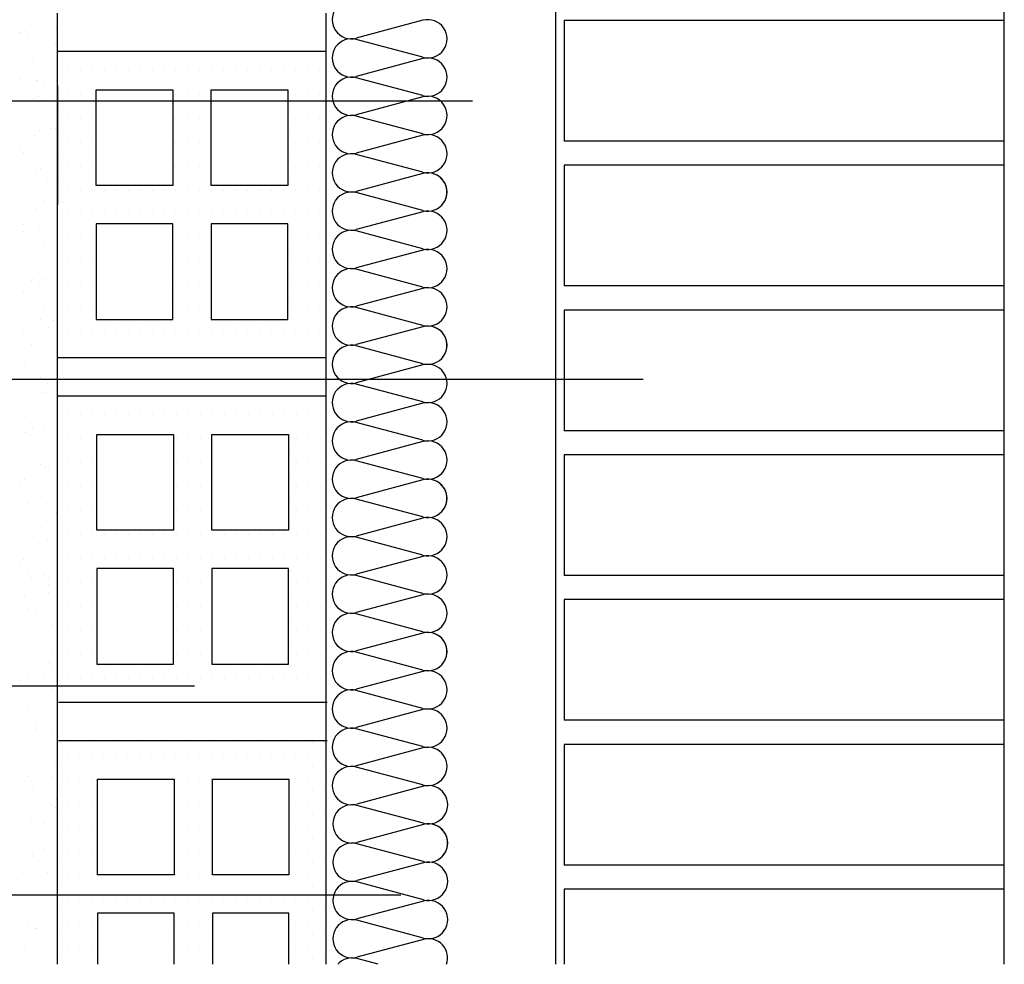
# Model space of a CAD drawing. Extents: x 466 to 688, y 79 to 236.
# Drawn here: x 547 to 573, y 141 to 165 of the extents above; entities that cross this region are included whole.
import ezdxf

# ---------------------------------------------------------------- set-up
doc = ezdxf.new("R2010")
doc.units = 0
doc.header["$LTSCALE"] = 10
doc.header["$MEASUREMENT"] = 0
doc.layers.get('0').update_dxf_attribs({"linetype": 'CONTINUOUS'})
for name, color, linetype in [('PALAU', 2, 'CONTINUOUS'), ('SOMBRA', 7, 'CONTINUOUS'), ('TEXT', 4, 'CONTINUOUS')]:
    doc.layers.add(name, color=color, linetype=linetype)

# ---------------------------------------------------------------- blocks, each defined once
blk = doc.blocks.new('*X6')
at = {"color": 0}
for p, q in [((547.03125, 146.5625), (547.03125, 146.5625)), ((547.34375, 146.5625), (547.34375, 146.5625)), ((547.65625, 146.5625), (547.65625, 146.5625)), ((547.96875, 146.5625), (547.96875, 146.5625)), ((548.28125, 146.5625), (548.28125, 146.5625)), ((548.59375, 146.5625), (548.59375, 146.5625)), ((548.90625, 146.5625), (548.90625, 146.5625)), ((549.21875, 146.5625), (549.21875, 146.5625)), ((549.53125, 146.5625), (549.53125, 146.5625)), ((549.84375, 146.5625), (549.84375, 146.5625)), ((550.15625, 146.5625), (550.15625, 146.5625)), ((550.46875, 146.5625), (550.46875, 146.5625)), ((550.78125, 146.5625), (550.78125, 146.5625)), ((551.09375, 146.5625), (551.09375, 146.5625)), ((551.40625, 146.5625), (551.40625, 146.5625)), ((551.71875, 146.5625), (551.71875, 146.5625)), ((552.03125, 146.5625), (552.03125, 146.5625)), ((552.34375, 146.5625), (552.34375, 146.5625)), ((552.65625, 146.5625), (552.65625, 146.5625)), ((552.96875, 146.5625), (552.96875, 146.5625)), ((553.28125, 146.5625), (553.28125, 146.5625)), ((553.59375, 146.5625), (553.59375, 146.5625)), ((553.90625, 146.5625), (553.90625, 146.5625)), ((547.1875, 146.25), (547.1875, 146.25)), ((547.5, 146.25), (547.5, 146.25)), ((547.8125, 146.25), (547.8125, 146.25)), ((548.125, 146.25), (548.125, 146.25)), ((548.4375, 146.25), (548.4375, 146.25)), ((548.75, 146.25), (548.75, 146.25)), ((549.0625, 146.25), (549.0625, 146.25)), ((549.375, 146.25), (549.375, 146.25)), ((549.6875, 146.25), (549.6875, 146.25)), ((550, 146.25), (550, 146.25)), ((550.3125, 146.25), (550.3125, 146.25)), ((550.625, 146.25), (550.625, 146.25)), ((550.9375, 146.25), (550.9375, 146.25)), ((551.25, 146.25), (551.25, 146.25)), ((551.5625, 146.25), (551.5625, 146.25)), ((551.875, 146.25), (551.875, 146.25)), ((552.1875, 146.25), (552.1875, 146.25)), ((552.5, 146.25), (552.5, 146.25)), ((552.8125, 146.25), (552.8125, 146.25)), ((553.125, 146.25), (553.125, 146.25)), ((553.4375, 146.25), (553.4375, 146.25)), ((553.75, 146.25), (553.75, 146.25)), ((547.03125, 145.9375), (547.03125, 145.9375)), ((547.34375, 145.9375), (547.34375, 145.9375)), ((547.65625, 145.9375), (547.65625, 145.9375)), ((547.96875, 145.9375), (547.96875, 145.9375)), ((548.28125, 145.9375), (548.28125, 145.9375)), ((548.59375, 145.9375), (548.59375, 145.9375)), ((548.90625, 145.9375), (548.90625, 145.9375)), ((549.21875, 145.9375), (549.21875, 145.9375)), ((549.53125, 145.9375), (549.53125, 145.9375)), ((549.84375, 145.9375), (549.84375, 145.9375)), ((550.15625, 145.9375), (550.15625, 145.9375)), ((550.46875, 145.9375), (550.46875, 145.9375)), ((550.78125, 145.9375), (550.78125, 145.9375)), ((551.09375, 145.9375), (551.09375, 145.9375)), ((551.40625, 145.9375), (551.40625, 145.9375)), ((551.71875, 145.9375), (551.71875, 145.9375)), ((552.03125, 145.9375), (552.03125, 145.9375)), ((552.34375, 145.9375), (552.34375, 145.9375)), ((552.65625, 145.9375), (552.65625, 145.9375)), ((552.96875, 145.9375), (552.96875, 145.9375)), ((553.28125, 145.9375), (553.28125, 145.9375)), ((553.59375, 145.9375), (553.59375, 145.9375)), ((553.90625, 145.9375), (553.90625, 145.9375)), ((547.1875, 145.625), (547.1875, 145.625)), ((547.5, 145.625), (547.5, 145.625)), ((547.8125, 145.625), (547.8125, 145.625)), ((548.125, 145.625), (548.125, 145.625)), ((548.4375, 145.625), (548.4375, 145.625)), ((548.75, 145.625), (548.75, 145.625)), ((549.0625, 145.625), (549.0625, 145.625)), ((549.375, 145.625), (549.375, 145.625)), ((549.6875, 145.625), (549.6875, 145.625)), ((550, 145.625), (550, 145.625)), ((550.3125, 145.625), (550.3125, 145.625)), ((550.625, 145.625), (550.625, 145.625)), ((550.9375, 145.625), (550.9375, 145.625)), ((551.25, 145.625), (551.25, 145.625)), ((551.5625, 145.625), (551.5625, 145.625)), ((551.875, 145.625), (551.875, 145.625)), ((552.1875, 145.625), (552.1875, 145.625)), ((552.5, 145.625), (552.5, 145.625)), ((552.8125, 145.625), (552.8125, 145.625)), ((553.125, 145.625), (553.125, 145.625)), ((553.4375, 145.625), (553.4375, 145.625)), ((553.75, 145.625), (553.75, 145.625)), ((547.03125, 145.3125), (547.03125, 145.3125)), ((547.34375, 145.3125), (547.34375, 145.3125)), ((547.65625, 145.3125), (547.65625, 145.3125)), ((550.15625, 145.3125), (550.15625, 145.3125)), ((550.46875, 145.3125), (550.46875, 145.3125)), ((550.78125, 145.3125), (550.78125, 145.3125)), ((552.96875, 145.3125), (552.96875, 145.3125)), ((553.28125, 145.3125), (553.28125, 145.3125)), ((553.59375, 145.3125), (553.59375, 145.3125)), ((553.90625, 145.3125), (553.90625, 145.3125)), ((547.1875, 145), (547.1875, 145)), ((547.5, 145), (547.5, 145)), ((547.8125, 145), (547.8125, 145)), ((550, 145), (550, 145)), ((550.3125, 145), (550.3125, 145)), ((550.625, 145), (550.625, 145)), ((550.9375, 145), (550.9375, 145)), ((553.125, 145), (553.125, 145)), ((553.4375, 145), (553.4375, 145)), ((553.75, 145), (553.75, 145)), ((547.03125, 144.6875), (547.03125, 144.6875)), ((547.34375, 144.6875), (547.34375, 144.6875)), ((547.65625, 144.6875), (547.65625, 144.6875)), ((550.15625, 144.6875), (550.15625, 144.6875)), ((550.46875, 144.6875), (550.46875, 144.6875)), ((550.78125, 144.6875), (550.78125, 144.6875)), ((552.96875, 144.6875), (552.96875, 144.6875)), ((553.28125, 144.6875), (553.28125, 144.6875)), ((553.59375, 144.6875), (553.59375, 144.6875)), ((553.90625, 144.6875), (553.90625, 144.6875)), ((547.1875, 144.375), (547.1875, 144.375)), ((547.5, 144.375), (547.5, 144.375)), ((547.8125, 144.375), (547.8125, 144.375)), ((550, 144.375), (550, 144.375)), ((550.3125, 144.375), (550.3125, 144.375)), ((550.625, 144.375), (550.625, 144.375)), ((550.9375, 144.375), (550.9375, 144.375)), ((553.125, 144.375), (553.125, 144.375)), ((553.4375, 144.375), (553.4375, 144.375)), ((553.75, 144.375), (553.75, 144.375)), ((547.03125, 144.0625), (547.03125, 144.0625)), ((547.34375, 144.0625), (547.34375, 144.0625)), ((547.65625, 144.0625), (547.65625, 144.0625)), ((550.15625, 144.0625), (550.15625, 144.0625)), ((550.46875, 144.0625), (550.46875, 144.0625)), ((550.78125, 144.0625), (550.78125, 144.0625)), ((552.96875, 144.0625), (552.96875, 144.0625)), ((553.28125, 144.0625), (553.28125, 144.0625)), ((553.59375, 144.0625), (553.59375, 144.0625)), ((553.90625, 144.0625), (553.90625, 144.0625)), ((547.1875, 143.75), (547.1875, 143.75)), ((547.5, 143.75), (547.5, 143.75)), ((547.8125, 143.75), (547.8125, 143.75)), ((550, 143.75), (550, 143.75)), ((550.3125, 143.75), (550.3125, 143.75)), ((550.625, 143.75), (550.625, 143.75)), ((550.9375, 143.75), (550.9375, 143.75)), ((553.125, 143.75), (553.125, 143.75)), ((553.4375, 143.75), (553.4375, 143.75)), ((553.75, 143.75), (553.75, 143.75)), ((547.03125, 143.4375), (547.03125, 143.4375)), ((547.34375, 143.4375), (547.34375, 143.4375)), ((547.65625, 143.4375), (547.65625, 143.4375)), ((550.15625, 143.4375), (550.15625, 143.4375)), ((550.46875, 143.4375), (550.46875, 143.4375)), ((550.78125, 143.4375), (550.78125, 143.4375)), ((552.96875, 143.4375), (552.96875, 143.4375)), ((553.28125, 143.4375), (553.28125, 143.4375)), ((553.59375, 143.4375), (553.59375, 143.4375)), ((553.90625, 143.4375), (553.90625, 143.4375)), ((547.1875, 143.125), (547.1875, 143.125)), ((547.5, 143.125), (547.5, 143.125)), ((547.8125, 143.125), (547.8125, 143.125)), ((550, 143.125), (550, 143.125)), ((550.3125, 143.125), (550.3125, 143.125)), ((550.625, 143.125), (550.625, 143.125)), ((550.9375, 143.125), (550.9375, 143.125)), ((553.125, 143.125), (553.125, 143.125)), ((553.4375, 143.125), (553.4375, 143.125)), ((553.75, 143.125), (553.75, 143.125)), ((547.03125, 142.8125), (547.03125, 142.8125)), ((547.34375, 142.8125), (547.34375, 142.8125)), ((547.65625, 142.8125), (547.65625, 142.8125)), ((547.96875, 142.8125), (547.96875, 142.8125)), ((548.28125, 142.8125), (548.28125, 142.8125)), ((548.59375, 142.8125), (548.59375, 142.8125)), ((548.90625, 142.8125), (548.90625, 142.8125)), ((549.21875, 142.8125), (549.21875, 142.8125)), ((549.53125, 142.8125), (549.53125, 142.8125)), ((549.84375, 142.8125), (549.84375, 142.8125)), ((550.15625, 142.8125), (550.15625, 142.8125)), ((550.46875, 142.8125), (550.46875, 142.8125)), ((550.78125, 142.8125), (550.78125, 142.8125)), ((551.09375, 142.8125), (551.09375, 142.8125)), ((551.40625, 142.8125), (551.40625, 142.8125)), ((551.71875, 142.8125), (551.71875, 142.8125)), ((552.03125, 142.8125), (552.03125, 142.8125)), ((552.34375, 142.8125), (552.34375, 142.8125)), ((552.65625, 142.8125), (552.65625, 142.8125)), ((552.96875, 142.8125), (552.96875, 142.8125)), ((553.28125, 142.8125), (553.28125, 142.8125)), ((553.59375, 142.8125), (553.59375, 142.8125)), ((553.90625, 142.8125), (553.90625, 142.8125)), ((547.1875, 142.5), (547.1875, 142.5)), ((547.5, 142.5), (547.5, 142.5)), ((547.8125, 142.5), (547.8125, 142.5)), ((548.125, 142.5), (548.125, 142.5)), ((548.4375, 142.5), (548.4375, 142.5)), ((548.75, 142.5), (548.75, 142.5)), ((549.0625, 142.5), (549.0625, 142.5)), ((549.375, 142.5), (549.375, 142.5)), ((549.6875, 142.5), (549.6875, 142.5)), ((550, 142.5), (550, 142.5)), ((550.3125, 142.5), (550.3125, 142.5)), ((550.625, 142.5), (550.625, 142.5)), ((550.9375, 142.5), (550.9375, 142.5)), ((551.25, 142.5), (551.25, 142.5)), ((551.5625, 142.5), (551.5625, 142.5)), ((551.875, 142.5), (551.875, 142.5)), ((552.1875, 142.5), (552.1875, 142.5)), ((552.5, 142.5), (552.5, 142.5)), ((552.8125, 142.5), (552.8125, 142.5)), ((553.125, 142.5), (553.125, 142.5)), ((553.4375, 142.5), (553.4375, 142.5)), ((553.75, 142.5), (553.75, 142.5)), ((547.03125, 142.1875), (547.03125, 142.1875)), ((547.34375, 142.1875), (547.34375, 142.1875)), ((547.65625, 142.1875), (547.65625, 142.1875)), ((547.96875, 142.1875), (547.96875, 142.1875)), ((548.28125, 142.1875), (548.28125, 142.1875)), ((548.59375, 142.1875), (548.59375, 142.1875)), ((548.90625, 142.1875), (548.90625, 142.1875)), ((549.21875, 142.1875), (549.21875, 142.1875)), ((549.53125, 142.1875), (549.53125, 142.1875)), ((549.84375, 142.1875), (549.84375, 142.1875)), ((550.15625, 142.1875), (550.15625, 142.1875)), ((550.46875, 142.1875), (550.46875, 142.1875)), ((550.78125, 142.1875), (550.78125, 142.1875)), ((551.09375, 142.1875), (551.09375, 142.1875)), ((551.40625, 142.1875), (551.40625, 142.1875)), ((551.71875, 142.1875), (551.71875, 142.1875)), ((552.03125, 142.1875), (552.03125, 142.1875)), ((552.34375, 142.1875), (552.34375, 142.1875)), ((552.65625, 142.1875), (552.65625, 142.1875)), ((552.96875, 142.1875), (552.96875, 142.1875)), ((553.28125, 142.1875), (553.28125, 142.1875)), ((553.59375, 142.1875), (553.59375, 142.1875)), ((553.90625, 142.1875), (553.90625, 142.1875)), ((547.1875, 141.875), (547.1875, 141.875)), ((547.5, 141.875), (547.5, 141.875)), ((547.8125, 141.875), (547.8125, 141.875)), ((550, 141.875), (550, 141.875)), ((550.3125, 141.875), (550.3125, 141.875)), ((550.625, 141.875), (550.625, 141.875)), ((550.9375, 141.875), (550.9375, 141.875)), ((553.125, 141.875), (553.125, 141.875)), ((553.4375, 141.875), (553.4375, 141.875)), ((553.75, 141.875), (553.75, 141.875)), ((547.03125, 141.5625), (547.03125, 141.5625)), ((547.34375, 141.5625), (547.34375, 141.5625)), ((547.65625, 141.5625), (547.65625, 141.5625)), ((550.15625, 141.5625), (550.15625, 141.5625)), ((550.46875, 141.5625), (550.46875, 141.5625)), ((550.78125, 141.5625), (550.78125, 141.5625)), ((552.96875, 141.5625), (552.96875, 141.5625)), ((553.28125, 141.5625), (553.28125, 141.5625)), ((553.59375, 141.5625), (553.59375, 141.5625)), ((553.90625, 141.5625), (553.90625, 141.5625)), ((547.1875, 141.25), (547.1875, 141.25)), ((547.5, 141.25), (547.5, 141.25)), ((547.8125, 141.25), (547.8125, 141.25)), ((550, 141.25), (550, 141.25)), ((550.3125, 141.25), (550.3125, 141.25)), ((550.625, 141.25), (550.625, 141.25)), ((550.9375, 141.25), (550.9375, 141.25)), ((553.125, 141.25), (553.125, 141.25)), ((553.4375, 141.25), (553.4375, 141.25)), ((553.75, 141.25), (553.75, 141.25)), ((547.03125, 140.9375), (547.03125, 140.9375)), ((547.34375, 140.9375), (547.34375, 140.9375)), ((547.65625, 140.9375), (547.65625, 140.9375)), ((550.15625, 140.9375), (550.15625, 140.9375)), ((550.46875, 140.9375), (550.46875, 140.9375)), ((550.78125, 140.9375), (550.78125, 140.9375)), ((552.96875, 140.9375), (552.96875, 140.9375)), ((553.28125, 140.9375), (553.28125, 140.9375)), ((553.59375, 140.9375), (553.59375, 140.9375)), ((553.90625, 140.9375), (553.90625, 140.9375))]:
    blk.add_line(p, q, dxfattribs=at)
blk = doc.blocks.new('*X5')
at = {"color": 0}
for p, q in [((547.03125, 173.4375), (547.03125, 173.4375)), ((547.34375, 173.4375), (547.34375, 173.4375)), ((547.65625, 173.4375), (547.65625, 173.4375)), ((547.96875, 173.4375), (547.96875, 173.4375)), ((548.28125, 173.4375), (548.28125, 173.4375)), ((548.59375, 173.4375), (548.59375, 173.4375)), ((548.90625, 173.4375), (548.90625, 173.4375)), ((549.21875, 173.4375), (549.21875, 173.4375)), ((549.53125, 173.4375), (549.53125, 173.4375)), ((549.84375, 173.4375), (549.84375, 173.4375)), ((550.15625, 173.4375), (550.15625, 173.4375)), ((550.46875, 173.4375), (550.46875, 173.4375)), ((550.78125, 173.4375), (550.78125, 173.4375)), ((551.09375, 173.4375), (551.09375, 173.4375)), ((551.40625, 173.4375), (551.40625, 173.4375)), ((551.71875, 173.4375), (551.71875, 173.4375)), ((552.03125, 173.4375), (552.03125, 173.4375)), ((552.34375, 173.4375), (552.34375, 173.4375)), ((552.65625, 173.4375), (552.65625, 173.4375)), ((552.96875, 173.4375), (552.96875, 173.4375)), ((553.28125, 173.4375), (553.28125, 173.4375)), ((553.59375, 173.4375), (553.59375, 173.4375)), ((553.90625, 173.4375), (553.90625, 173.4375)), ((547.1875, 173.125), (547.1875, 173.125)), ((547.5, 173.125), (547.5, 173.125)), ((547.8125, 173.125), (547.8125, 173.125)), ((548.125, 173.125), (548.125, 173.125)), ((548.4375, 173.125), (548.4375, 173.125)), ((548.75, 173.125), (548.75, 173.125)), ((549.0625, 173.125), (549.0625, 173.125)), ((549.375, 173.125), (549.375, 173.125)), ((549.6875, 173.125), (549.6875, 173.125)), ((550, 173.125), (550, 173.125)), ((550.3125, 173.125), (550.3125, 173.125)), ((550.625, 173.125), (550.625, 173.125)), ((550.9375, 173.125), (550.9375, 173.125)), ((551.25, 173.125), (551.25, 173.125)), ((551.5625, 173.125), (551.5625, 173.125)), ((551.875, 173.125), (551.875, 173.125)), ((552.1875, 173.125), (552.1875, 173.125)), ((552.5, 173.125), (552.5, 173.125)), ((552.8125, 173.125), (552.8125, 173.125)), ((553.125, 173.125), (553.125, 173.125)), ((553.4375, 173.125), (553.4375, 173.125)), ((553.75, 173.125), (553.75, 173.125)), ((547.03125, 172.8125), (547.03125, 172.8125)), ((547.34375, 172.8125), (547.34375, 172.8125)), ((547.65625, 172.8125), (547.65625, 172.8125)), ((547.96875, 172.8125), (547.96875, 172.8125)), ((548.28125, 172.8125), (548.28125, 172.8125)), ((548.59375, 172.8125), (548.59375, 172.8125)), ((548.90625, 172.8125), (548.90625, 172.8125)), ((549.21875, 172.8125), (549.21875, 172.8125)), ((549.53125, 172.8125), (549.53125, 172.8125)), ((549.84375, 172.8125), (549.84375, 172.8125)), ((550.15625, 172.8125), (550.15625, 172.8125)), ((550.46875, 172.8125), (550.46875, 172.8125)), ((550.78125, 172.8125), (550.78125, 172.8125)), ((551.09375, 172.8125), (551.09375, 172.8125)), ((551.40625, 172.8125), (551.40625, 172.8125)), ((551.71875, 172.8125), (551.71875, 172.8125)), ((552.03125, 172.8125), (552.03125, 172.8125)), ((552.34375, 172.8125), (552.34375, 172.8125)), ((552.65625, 172.8125), (552.65625, 172.8125)), ((552.96875, 172.8125), (552.96875, 172.8125)), ((553.28125, 172.8125), (553.28125, 172.8125)), ((553.59375, 172.8125), (553.59375, 172.8125)), ((553.90625, 172.8125), (553.90625, 172.8125)), ((547.1875, 172.5), (547.1875, 172.5)), ((547.5, 172.5), (547.5, 172.5)), ((547.8125, 172.5), (547.8125, 172.5)), ((550, 172.5), (550, 172.5)), ((550.3125, 172.5), (550.3125, 172.5)), ((550.625, 172.5), (550.625, 172.5)), ((553.125, 172.5), (553.125, 172.5)), ((553.4375, 172.5), (553.4375, 172.5)), ((553.75, 172.5), (553.75, 172.5)), ((547.03125, 172.1875), (547.03125, 172.1875)), ((547.34375, 172.1875), (547.34375, 172.1875)), ((547.65625, 172.1875), (547.65625, 172.1875)), ((550.15625, 172.1875), (550.15625, 172.1875)), ((550.46875, 172.1875), (550.46875, 172.1875)), ((550.78125, 172.1875), (550.78125, 172.1875)), ((552.96875, 172.1875), (552.96875, 172.1875)), ((553.28125, 172.1875), (553.28125, 172.1875)), ((553.59375, 172.1875), (553.59375, 172.1875)), ((553.90625, 172.1875), (553.90625, 172.1875)), ((547.1875, 171.875), (547.1875, 171.875)), ((547.5, 171.875), (547.5, 171.875)), ((547.8125, 171.875), (547.8125, 171.875)), ((550, 171.875), (550, 171.875)), ((550.3125, 171.875), (550.3125, 171.875)), ((550.625, 171.875), (550.625, 171.875)), ((553.125, 171.875), (553.125, 171.875)), ((553.4375, 171.875), (553.4375, 171.875)), ((553.75, 171.875), (553.75, 171.875)), ((547.03125, 171.5625), (547.03125, 171.5625)), ((547.34375, 171.5625), (547.34375, 171.5625)), ((547.65625, 171.5625), (547.65625, 171.5625)), ((550.15625, 171.5625), (550.15625, 171.5625)), ((550.46875, 171.5625), (550.46875, 171.5625)), ((550.78125, 171.5625), (550.78125, 171.5625)), ((552.96875, 171.5625), (552.96875, 171.5625)), ((553.28125, 171.5625), (553.28125, 171.5625)), ((553.59375, 171.5625), (553.59375, 171.5625)), ((553.90625, 171.5625), (553.90625, 171.5625)), ((547.1875, 171.25), (547.1875, 171.25)), ((547.5, 171.25), (547.5, 171.25)), ((547.8125, 171.25), (547.8125, 171.25)), ((550, 171.25), (550, 171.25)), ((550.3125, 171.25), (550.3125, 171.25)), ((550.625, 171.25), (550.625, 171.25)), ((553.125, 171.25), (553.125, 171.25)), ((553.4375, 171.25), (553.4375, 171.25)), ((553.75, 171.25), (553.75, 171.25)), ((547.03125, 170.9375), (547.03125, 170.9375)), ((547.34375, 170.9375), (547.34375, 170.9375)), ((547.65625, 170.9375), (547.65625, 170.9375)), ((550.15625, 170.9375), (550.15625, 170.9375)), ((550.46875, 170.9375), (550.46875, 170.9375)), ((550.78125, 170.9375), (550.78125, 170.9375)), ((552.96875, 170.9375), (552.96875, 170.9375)), ((553.28125, 170.9375), (553.28125, 170.9375)), ((553.59375, 170.9375), (553.59375, 170.9375)), ((553.90625, 170.9375), (553.90625, 170.9375)), ((547.1875, 170.625), (547.1875, 170.625)), ((547.5, 170.625), (547.5, 170.625)), ((547.8125, 170.625), (547.8125, 170.625)), ((550, 170.625), (550, 170.625)), ((550.3125, 170.625), (550.3125, 170.625)), ((550.625, 170.625), (550.625, 170.625)), ((553.125, 170.625), (553.125, 170.625)), ((553.4375, 170.625), (553.4375, 170.625)), ((553.75, 170.625), (553.75, 170.625)), ((547.03125, 170.3125), (547.03125, 170.3125)), ((547.34375, 170.3125), (547.34375, 170.3125)), ((547.65625, 170.3125), (547.65625, 170.3125)), ((550.15625, 170.3125), (550.15625, 170.3125)), ((550.46875, 170.3125), (550.46875, 170.3125)), ((550.78125, 170.3125), (550.78125, 170.3125)), ((552.96875, 170.3125), (552.96875, 170.3125)), ((553.28125, 170.3125), (553.28125, 170.3125)), ((553.59375, 170.3125), (553.59375, 170.3125)), ((553.90625, 170.3125), (553.90625, 170.3125)), ((547.1875, 170), (547.1875, 170)), ((547.5, 170), (547.5, 170)), ((547.8125, 170), (547.8125, 170)), ((548.125, 170), (548.125, 170)), ((548.4375, 170), (548.4375, 170)), ((548.75, 170), (548.75, 170)), ((549.0625, 170), (549.0625, 170)), ((549.375, 170), (549.375, 170)), ((549.6875, 170), (549.6875, 170)), ((550, 170), (550, 170)), ((550.3125, 170), (550.3125, 170)), ((550.625, 170), (550.625, 170)), ((550.9375, 170), (550.9375, 170)), ((551.25, 170), (551.25, 170)), ((551.5625, 170), (551.5625, 170)), ((551.875, 170), (551.875, 170)), ((552.1875, 170), (552.1875, 170)), ((552.5, 170), (552.5, 170)), ((552.8125, 170), (552.8125, 170)), ((553.125, 170), (553.125, 170)), ((553.4375, 170), (553.4375, 170)), ((553.75, 170), (553.75, 170)), ((547.03125, 169.6875), (547.03125, 169.6875)), ((547.34375, 169.6875), (547.34375, 169.6875)), ((547.65625, 169.6875), (547.65625, 169.6875)), ((547.96875, 169.6875), (547.96875, 169.6875)), ((548.28125, 169.6875), (548.28125, 169.6875)), ((548.59375, 169.6875), (548.59375, 169.6875)), ((548.90625, 169.6875), (548.90625, 169.6875)), ((549.21875, 169.6875), (549.21875, 169.6875)), ((549.53125, 169.6875), (549.53125, 169.6875)), ((549.84375, 169.6875), (549.84375, 169.6875)), ((550.15625, 169.6875), (550.15625, 169.6875)), ((550.46875, 169.6875), (550.46875, 169.6875)), ((550.78125, 169.6875), (550.78125, 169.6875)), ((551.09375, 169.6875), (551.09375, 169.6875)), ((551.40625, 169.6875), (551.40625, 169.6875)), ((551.71875, 169.6875), (551.71875, 169.6875)), ((552.03125, 169.6875), (552.03125, 169.6875)), ((552.34375, 169.6875), (552.34375, 169.6875)), ((552.65625, 169.6875), (552.65625, 169.6875)), ((552.96875, 169.6875), (552.96875, 169.6875)), ((553.28125, 169.6875), (553.28125, 169.6875)), ((553.59375, 169.6875), (553.59375, 169.6875)), ((553.90625, 169.6875), (553.90625, 169.6875)), ((547.1875, 169.375), (547.1875, 169.375)), ((547.5, 169.375), (547.5, 169.375)), ((547.8125, 169.375), (547.8125, 169.375)), ((548.125, 169.375), (548.125, 169.375)), ((548.4375, 169.375), (548.4375, 169.375)), ((548.75, 169.375), (548.75, 169.375)), ((549.0625, 169.375), (549.0625, 169.375)), ((549.375, 169.375), (549.375, 169.375)), ((549.6875, 169.375), (549.6875, 169.375)), ((550, 169.375), (550, 169.375)), ((550.3125, 169.375), (550.3125, 169.375)), ((550.625, 169.375), (550.625, 169.375)), ((550.9375, 169.375), (550.9375, 169.375)), ((551.25, 169.375), (551.25, 169.375)), ((551.5625, 169.375), (551.5625, 169.375)), ((551.875, 169.375), (551.875, 169.375)), ((552.1875, 169.375), (552.1875, 169.375)), ((552.5, 169.375), (552.5, 169.375)), ((552.8125, 169.375), (552.8125, 169.375)), ((553.125, 169.375), (553.125, 169.375)), ((553.4375, 169.375), (553.4375, 169.375)), ((553.75, 169.375), (553.75, 169.375)), ((547.03125, 169.0625), (547.03125, 169.0625)), ((547.34375, 169.0625), (547.34375, 169.0625)), ((547.65625, 169.0625), (547.65625, 169.0625)), ((550.15625, 169.0625), (550.15625, 169.0625)), ((550.46875, 169.0625), (550.46875, 169.0625)), ((550.78125, 169.0625), (550.78125, 169.0625)), ((552.96875, 169.0625), (552.96875, 169.0625)), ((553.28125, 169.0625), (553.28125, 169.0625)), ((553.59375, 169.0625), (553.59375, 169.0625)), ((553.90625, 169.0625), (553.90625, 169.0625)), ((547.1875, 168.75), (547.1875, 168.75)), ((547.5, 168.75), (547.5, 168.75)), ((547.8125, 168.75), (547.8125, 168.75)), ((550, 168.75), (550, 168.75)), ((550.3125, 168.75), (550.3125, 168.75)), ((550.625, 168.75), (550.625, 168.75)), ((553.125, 168.75), (553.125, 168.75)), ((553.4375, 168.75), (553.4375, 168.75)), ((553.75, 168.75), (553.75, 168.75)), ((547.03125, 168.4375), (547.03125, 168.4375)), ((547.34375, 168.4375), (547.34375, 168.4375)), ((547.65625, 168.4375), (547.65625, 168.4375)), ((550.15625, 168.4375), (550.15625, 168.4375)), ((550.46875, 168.4375), (550.46875, 168.4375)), ((550.78125, 168.4375), (550.78125, 168.4375)), ((552.96875, 168.4375), (552.96875, 168.4375)), ((553.28125, 168.4375), (553.28125, 168.4375)), ((553.59375, 168.4375), (553.59375, 168.4375)), ((553.90625, 168.4375), (553.90625, 168.4375)), ((547.1875, 168.125), (547.1875, 168.125)), ((547.5, 168.125), (547.5, 168.125)), ((547.8125, 168.125), (547.8125, 168.125)), ((550, 168.125), (550, 168.125)), ((550.3125, 168.125), (550.3125, 168.125)), ((550.625, 168.125), (550.625, 168.125)), ((553.125, 168.125), (553.125, 168.125)), ((553.4375, 168.125), (553.4375, 168.125)), ((553.75, 168.125), (553.75, 168.125)), ((547.03125, 167.8125), (547.03125, 167.8125)), ((547.34375, 167.8125), (547.34375, 167.8125)), ((547.65625, 167.8125), (547.65625, 167.8125)), ((550.15625, 167.8125), (550.15625, 167.8125)), ((550.46875, 167.8125), (550.46875, 167.8125)), ((550.78125, 167.8125), (550.78125, 167.8125)), ((552.96875, 167.8125), (552.96875, 167.8125)), ((553.28125, 167.8125), (553.28125, 167.8125)), ((553.59375, 167.8125), (553.59375, 167.8125)), ((553.90625, 167.8125), (553.90625, 167.8125)), ((547.1875, 167.5), (547.1875, 167.5)), ((547.5, 167.5), (547.5, 167.5)), ((547.8125, 167.5), (547.8125, 167.5)), ((550, 167.5), (550, 167.5)), ((550.3125, 167.5), (550.3125, 167.5)), ((550.625, 167.5), (550.625, 167.5)), ((553.125, 167.5), (553.125, 167.5)), ((553.4375, 167.5), (553.4375, 167.5)), ((553.75, 167.5), (553.75, 167.5)), ((547.03125, 167.1875), (547.03125, 167.1875)), ((547.34375, 167.1875), (547.34375, 167.1875)), ((547.65625, 167.1875), (547.65625, 167.1875)), ((550.15625, 167.1875), (550.15625, 167.1875)), ((550.46875, 167.1875), (550.46875, 167.1875)), ((550.78125, 167.1875), (550.78125, 167.1875)), ((552.96875, 167.1875), (552.96875, 167.1875)), ((553.28125, 167.1875), (553.28125, 167.1875)), ((553.59375, 167.1875), (553.59375, 167.1875)), ((553.90625, 167.1875), (553.90625, 167.1875)), ((547.1875, 166.875), (547.1875, 166.875)), ((547.5, 166.875), (547.5, 166.875)), ((547.8125, 166.875), (547.8125, 166.875)), ((550, 166.875), (550, 166.875)), ((550.3125, 166.875), (550.3125, 166.875)), ((550.625, 166.875), (550.625, 166.875)), ((553.125, 166.875), (553.125, 166.875)), ((553.4375, 166.875), (553.4375, 166.875)), ((553.75, 166.875), (553.75, 166.875)), ((547.03125, 166.5625), (547.03125, 166.5625)), ((547.34375, 166.5625), (547.34375, 166.5625)), ((547.65625, 166.5625), (547.65625, 166.5625)), ((547.96875, 166.5625), (547.96875, 166.5625)), ((548.28125, 166.5625), (548.28125, 166.5625)), ((548.59375, 166.5625), (548.59375, 166.5625)), ((548.90625, 166.5625), (548.90625, 166.5625)), ((549.21875, 166.5625), (549.21875, 166.5625)), ((549.53125, 166.5625), (549.53125, 166.5625)), ((549.84375, 166.5625), (549.84375, 166.5625)), ((550.15625, 166.5625), (550.15625, 166.5625)), ((550.46875, 166.5625), (550.46875, 166.5625)), ((550.78125, 166.5625), (550.78125, 166.5625)), ((551.09375, 166.5625), (551.09375, 166.5625)), ((551.40625, 166.5625), (551.40625, 166.5625)), ((551.71875, 166.5625), (551.71875, 166.5625)), ((552.03125, 166.5625), (552.03125, 166.5625)), ((552.34375, 166.5625), (552.34375, 166.5625)), ((552.65625, 166.5625), (552.65625, 166.5625)), ((552.96875, 166.5625), (552.96875, 166.5625)), ((553.28125, 166.5625), (553.28125, 166.5625)), ((553.59375, 166.5625), (553.59375, 166.5625)), ((553.90625, 166.5625), (553.90625, 166.5625)), ((547.1875, 166.25), (547.1875, 166.25)), ((547.5, 166.25), (547.5, 166.25)), ((547.8125, 166.25), (547.8125, 166.25)), ((548.125, 166.25), (548.125, 166.25)), ((548.4375, 166.25), (548.4375, 166.25)), ((548.75, 166.25), (548.75, 166.25)), ((549.0625, 166.25), (549.0625, 166.25)), ((549.375, 166.25), (549.375, 166.25)), ((549.6875, 166.25), (549.6875, 166.25)), ((550, 166.25), (550, 166.25)), ((550.3125, 166.25), (550.3125, 166.25)), ((550.625, 166.25), (550.625, 166.25)), ((550.9375, 166.25), (550.9375, 166.25)), ((551.25, 166.25), (551.25, 166.25)), ((551.5625, 166.25), (551.5625, 166.25)), ((551.875, 166.25), (551.875, 166.25)), ((552.1875, 166.25), (552.1875, 166.25)), ((552.5, 166.25), (552.5, 166.25)), ((552.8125, 166.25), (552.8125, 166.25)), ((553.125, 166.25), (553.125, 166.25)), ((553.4375, 166.25), (553.4375, 166.25)), ((553.75, 166.25), (553.75, 166.25)), ((547.03125, 165.9375), (547.03125, 165.9375)), ((547.34375, 165.9375), (547.34375, 165.9375)), ((547.65625, 165.9375), (547.65625, 165.9375)), ((547.96875, 165.9375), (547.96875, 165.9375)), ((548.28125, 165.9375), (548.28125, 165.9375)), ((548.59375, 165.9375), (548.59375, 165.9375)), ((548.90625, 165.9375), (548.90625, 165.9375)), ((549.21875, 165.9375), (549.21875, 165.9375)), ((549.53125, 165.9375), (549.53125, 165.9375)), ((549.84375, 165.9375), (549.84375, 165.9375)), ((550.15625, 165.9375), (550.15625, 165.9375)), ((550.46875, 165.9375), (550.46875, 165.9375)), ((550.78125, 165.9375), (550.78125, 165.9375)), ((551.09375, 165.9375), (551.09375, 165.9375)), ((551.40625, 165.9375), (551.40625, 165.9375)), ((551.71875, 165.9375), (551.71875, 165.9375)), ((552.03125, 165.9375), (552.03125, 165.9375)), ((552.34375, 165.9375), (552.34375, 165.9375)), ((552.65625, 165.9375), (552.65625, 165.9375)), ((552.96875, 165.9375), (552.96875, 165.9375)), ((553.28125, 165.9375), (553.28125, 165.9375)), ((553.59375, 165.9375), (553.59375, 165.9375)), ((553.90625, 165.9375), (553.90625, 165.9375)), ((547.1875, 165.625), (547.1875, 165.625)), ((547.5, 165.625), (547.5, 165.625)), ((547.8125, 165.625), (547.8125, 165.625)), ((548.125, 165.625), (548.125, 165.625)), ((548.4375, 165.625), (548.4375, 165.625)), ((548.75, 165.625), (548.75, 165.625)), ((549.0625, 165.625), (549.0625, 165.625)), ((549.375, 165.625), (549.375, 165.625)), ((549.6875, 165.625), (549.6875, 165.625)), ((550, 165.625), (550, 165.625)), ((550.3125, 165.625), (550.3125, 165.625)), ((550.625, 165.625), (550.625, 165.625)), ((550.9375, 165.625), (550.9375, 165.625)), ((551.25, 165.625), (551.25, 165.625)), ((551.5625, 165.625), (551.5625, 165.625)), ((551.875, 165.625), (551.875, 165.625)), ((552.1875, 165.625), (552.1875, 165.625)), ((552.5, 165.625), (552.5, 165.625)), ((552.8125, 165.625), (552.8125, 165.625)), ((553.125, 165.625), (553.125, 165.625)), ((553.4375, 165.625), (553.4375, 165.625)), ((553.75, 165.625), (553.75, 165.625))]:
    blk.add_line(p, q, dxfattribs=at)
blk = doc.blocks.new('*X7')
at = {"color": 0}
for p, q in [((545.958, 165.108), (545.958, 165.108)), ((546.226, 165.326), (546.226, 165.326)), ((546.412, 165.266), (546.412, 165.266)), ((546.625, 165.174), (546.625, 165.174)), ((546.885, 165.208), (546.885, 165.208)), ((545.946, 165.085), (545.946, 165.085)), ((546.168, 164.974), (546.168, 164.974)), ((546.861, 164.825), (546.861, 164.825)), ((546.91, 164.81), (546.91, 164.81)), ((546.258, 164.363), (546.258, 164.363)), ((545.934, 163.888), (545.934, 163.888)), ((546.361, 163.856), (546.361, 163.856)), ((546.407, 163.851), (546.407, 163.851)), ((546.892, 163.862), (546.892, 163.862)), ((546, 163.797), (546, 163.797)), ((546.572, 163.722), (546.572, 163.722)), ((546.289, 163.399), (546.289, 163.399)), ((546.432, 163.432), (546.432, 163.432)), ((546.524, 163.347), (546.524, 163.347)), ((546.201, 162.529), (546.201, 162.529)), ((546.461, 162.563), (546.461, 162.563)), ((546.765, 162.604), (546.765, 162.604)), ((546.868, 162.617), (546.868, 162.617)), ((546.321, 162.436), (546.321, 162.436)), ((545.953, 162.054), (545.953, 162.054)), ((546.046, 161.969), (546.046, 161.969)), ((546.178, 161.983), (546.178, 161.983)), ((546.481, 161.571), (546.481, 161.571)), ((546.352, 161.472), (546.352, 161.472)), ((546.662, 161.295), (546.662, 161.295)), ((545.983, 161.206), (545.983, 161.206)), ((546.582, 160.731), (546.582, 160.731)), ((546.384, 160.509), (546.384, 160.509)), ((546.002, 160.193), (546.002, 160.193)), ((546.016, 160.097), (546.016, 160.097)), ((546.227, 159.963), (546.227, 159.963)), ((546.444, 159.972), (546.444, 159.972)), ((546.037, 159.918), (546.037, 159.918)), ((546.5, 159.737), (546.5, 159.737)), ((546.415, 159.546), (546.415, 159.546)), ((546.592, 159.653), (546.592, 159.653)), ((546.42, 158.845), (546.42, 158.845)), ((546.498, 158.684), (546.498, 158.684)), ((546.63, 158.711), (546.63, 158.711)), ((546.905, 158.738), (546.905, 158.738)), ((546.238, 158.65), (546.238, 158.65)), ((546.447, 158.582), (546.447, 158.582)), ((546.022, 158.359), (546.022, 158.359)), ((546.114, 158.275), (546.114, 158.275)), ((546.549, 157.876), (546.549, 157.876)), ((546.478, 157.619), (546.478, 157.619)), ((546.699, 157.416), (546.699, 157.416)), ((546.823, 157.593), (546.823, 157.593)), ((546.02, 157.327), (546.02, 157.327)), ((546.236, 156.972), (546.236, 156.972)), ((546.51, 156.655), (546.51, 156.655)), ((546.071, 156.498), (546.071, 156.498)), ((546.075, 156.039), (546.075, 156.039)), ((546.481, 156.093), (546.481, 156.093)), ((546.568, 156.042), (546.568, 156.042)), ((546.661, 155.958), (546.661, 155.958)), ((546.541, 155.692), (546.541, 155.692)), ((546.64, 155.72), (546.64, 155.72)), ((546.074, 155.086), (546.074, 155.086)), ((546.285, 154.952), (546.285, 154.952)), ((546.09, 154.664), (546.09, 154.664)), ((546.182, 154.58), (546.182, 154.58)), ((546.275, 154.771), (546.275, 154.771)), ((546.536, 154.806), (546.536, 154.806)), ((546.573, 154.728), (546.573, 154.728)), ((546.617, 154.181), (546.617, 154.181)), ((546.478, 153.834), (546.478, 153.834)), ((546.604, 153.765), (546.604, 153.765)), ((546.689, 153.7), (546.689, 153.7)), ((546.736, 153.537), (546.736, 153.537)), ((545.96, 153.27), (545.96, 153.27)), ((546.057, 153.448), (546.057, 153.448)), ((546.139, 152.803), (546.139, 152.803)), ((546.636, 152.802), (546.636, 152.802)), ((546.882, 152.582), (546.882, 152.582)), ((545.991, 152.307), (545.991, 152.307)), ((546.637, 152.347), (546.637, 152.347)), ((546.729, 152.263), (546.729, 152.263)), ((546.112, 152.161), (546.112, 152.161)), ((546.518, 152.214), (546.518, 152.214)), ((546.294, 151.961), (546.294, 151.961)), ((546.667, 151.838), (546.667, 151.838)), ((546.023, 151.344), (546.023, 151.344)), ((545.939, 151.193), (545.939, 151.193)), ((546.158, 150.969), (546.158, 150.969)), ((546.251, 150.885), (546.251, 150.885)), ((546.312, 150.892), (546.312, 150.892)), ((546.573, 150.927), (546.573, 150.927)), ((546.698, 150.709), (546.698, 150.709)), ((546.699, 150.875), (546.699, 150.875)), ((546.686, 150.486), (546.686, 150.486)), ((546.054, 150.38), (546.054, 150.38)), ((546.132, 150.075), (546.132, 150.075)), ((546.343, 149.941), (546.343, 149.941)), ((546.73, 149.911), (546.73, 149.911)), ((546.086, 149.417), (546.086, 149.417)), ((546.094, 149.569), (546.094, 149.569)), ((546.773, 149.659), (546.773, 149.659)), ((546.207, 149.108), (546.207, 149.108)), ((546.762, 148.948), (546.762, 148.948)), ((546.536, 148.823), (546.536, 148.823)), ((546.705, 148.652), (546.705, 148.652)), ((546.747, 148.689), (546.747, 148.689)), ((546.117, 148.453), (546.117, 148.453)), ((546.797, 148.568), (546.797, 148.568)), ((545.949, 148.202), (545.949, 148.202)), ((546.149, 148.282), (546.149, 148.282)), ((546.555, 148.335), (546.555, 148.335)), ((546.793, 147.985), (546.793, 147.985)), ((546.149, 147.49), (546.149, 147.49)), ((546.227, 147.274), (546.227, 147.274)), ((546.319, 147.19), (546.319, 147.19)), ((546.349, 147.014), (546.349, 147.014)), ((546.353, 146.95), (546.353, 146.95)), ((546.61, 147.048), (546.61, 147.048)), ((546.825, 147.021), (546.825, 147.021)), ((546.754, 146.791), (546.754, 146.791)), ((546.18, 146.527), (546.18, 146.527)), ((545.997, 146.182), (545.997, 146.182)), ((546.856, 146.058), (546.856, 146.058)), ((546.131, 145.69), (546.131, 145.69)), ((546.212, 145.563), (546.212, 145.563)), ((546.756, 145.698), (546.756, 145.698)), ((546.81, 145.78), (546.81, 145.78)), ((546.276, 145.413), (546.276, 145.413)), ((546.19, 145.064), (546.19, 145.064)), ((546.888, 145.094), (546.888, 145.094)), ((546.401, 144.93), (546.401, 144.93)), ((546.773, 144.957), (546.773, 144.957)), ((546.865, 144.873), (546.865, 144.873)), ((546.243, 144.6), (546.243, 144.6)), ((546.186, 144.403), (546.186, 144.403)), ((546.592, 144.456), (546.592, 144.456)), ((546.594, 143.812), (546.594, 143.812)), ((546.275, 143.636), (546.275, 143.636)), ((546.295, 143.579), (546.295, 143.579)), ((546.805, 143.678), (546.805, 143.678)), ((546.387, 143.495), (546.387, 143.495)), ((546.007, 143.191), (546.007, 143.191)), ((546.387, 143.135), (546.387, 143.135)), ((546.647, 143.169), (546.647, 143.169)), ((546.822, 143.096), (546.822, 143.096)), ((546.306, 142.673), (546.306, 142.673)), ((546.168, 141.812), (546.168, 141.812)), ((546.338, 141.71), (546.338, 141.71)), ((546.344, 141.719), (546.344, 141.719)), ((546.411, 141.939), (546.411, 141.939)), ((546.848, 141.901), (546.848, 141.901)), ((546.842, 141.263), (546.842, 141.263)), ((546.056, 141.171), (546.056, 141.171))]:
    blk.add_line(p, q, dxfattribs=at)

msp = doc.modelspace()

# ---------------------------------------------------------------- linework, layer by layer
at = {"color": 250}
msp.add_line((572.991, 140.781), (572.991, 188.474), dxfattribs=at)
at = {"layer": 'PALAU', "color": 250}
for p, q in [((561.275, 140.781), (561.275, 173.618)), ((548.258, 146.618), (548.258, 165.618)), ((555.275, 146.618), (555.275, 165.618)), ((557.807, 165.431), (556.066, 164.965)), ((557.807, 164.465), (556.066, 164.931)), ((555.275, 164.618), (548.258, 164.618)), ((557.807, 164.431), (556.066, 163.965)), ((557.807, 163.465), (556.066, 163.931)), ((548.258, 163.723), (548.258, 160.618)), ((557.807, 163.431), (556.066, 162.965)), ((557.807, 162.465), (556.066, 162.931)), ((557.807, 162.431), (556.066, 161.965)), ((557.807, 161.465), (556.066, 161.931)), ((557.807, 161.431), (556.066, 160.965)), ((557.807, 160.465), (556.066, 160.931)), ((557.807, 160.431), (556.066, 159.965)), ((557.807, 159.465), (556.066, 159.931)), ((557.807, 159.431), (556.066, 158.965)), ((557.807, 158.465), (556.066, 158.931)), ((557.807, 158.431), (556.066, 157.965)), ((557.807, 157.465), (556.066, 157.931)), ((557.807, 157.431), (556.066, 156.965)), ((557.807, 156.465), (556.066, 156.931)), ((555.291, 156.618), (548.275, 156.618)), ((557.807, 156.431), (556.066, 155.965)), ((557.807, 155.465), (556.066, 155.931)), ((555.291, 155.618), (548.275, 155.618)), ((557.807, 155.431), (556.066, 154.965)), ((557.807, 154.465), (556.066, 154.931)), ((557.807, 154.431), (556.066, 153.965)), ((557.807, 153.465), (556.066, 153.931)), ((557.807, 153.431), (556.066, 152.965)), ((557.807, 152.465), (556.066, 152.931)), ((557.807, 152.431), (556.066, 151.965)), ((557.807, 151.465), (556.066, 151.931)), ((557.807, 151.431), (556.066, 150.965)), ((557.807, 150.465), (556.066, 150.931)), ((557.807, 150.431), (556.066, 149.965)), ((557.807, 149.465), (556.066, 149.931)), ((557.807, 149.431), (556.066, 148.965)), ((557.807, 148.465), (556.066, 148.931)), ((557.807, 148.431), (556.066, 147.965)), ((557.807, 147.465), (556.066, 147.931)), ((555.307, 147.618), (548.291, 147.618)), ((557.807, 147.431), (556.066, 146.965)), ((557.807, 146.465), (556.066, 146.931)), ((548.258, 140.781), (548.258, 146.618)), ((555.307, 146.618), (548.291, 146.618)), ((555.275, 140.781), (555.275, 146.618)), ((557.807, 146.431), (556.066, 145.965)), ((557.807, 145.465), (556.066, 145.931)), ((557.823, 145.431), (556.082, 144.965)), ((557.823, 144.465), (556.082, 144.931)), ((557.823, 144.431), (556.082, 143.965)), ((557.823, 143.465), (556.082, 143.931)), ((557.823, 143.431), (556.082, 142.965)), ((557.823, 142.465), (556.082, 142.931)), ((557.823, 142.431), (556.082, 141.965)), ((557.823, 141.465), (556.082, 141.931)), ((557.823, 141.431), (556.082, 140.965)), ((556.641, 140.781), (556.082, 140.931))]:
    msp.add_line(p, q, dxfattribs=at)
for points in [[(549.275, 163.618), (551.275, 163.618), (551.275, 161.118), (549.275, 161.118)], [(554.275, 161.118), (552.275, 161.118), (552.275, 163.618), (554.275, 163.618)], [(551.275, 157.618), (551.275, 160.118), (549.275, 160.118), (549.275, 157.618)], [(554.275, 157.618), (554.275, 160.118), (552.275, 160.118), (552.275, 157.618)], [(549.291, 154.618), (551.291, 154.618), (551.291, 152.118), (549.291, 152.118)], [(554.291, 152.118), (552.291, 152.118), (552.291, 154.618), (554.291, 154.618)], [(551.291, 148.618), (551.291, 151.118), (549.291, 151.118), (549.291, 148.618)], [(554.291, 148.618), (554.291, 151.118), (552.291, 151.118), (552.291, 148.618)], [(549.307, 145.618), (551.307, 145.618), (551.307, 143.118), (549.307, 143.118)], [(554.307, 143.118), (552.307, 143.118), (552.307, 145.618), (554.307, 145.618)]]:
    msp.add_lwpolyline(points, close=True, dxfattribs=at)
for points in [[(551.307, 140.781), (551.307, 142.118), (549.307, 142.118), (549.307, 140.781)], [(554.307, 140.781), (554.307, 142.118), (552.307, 142.118), (552.307, 140.781)]]:
    msp.add_lwpolyline(points, dxfattribs=at)
for centre, start, end in [((555.936, 165.448), 75.0191, 284.9809), ((557.936, 164.948), 255.0191, 104.9809), ((555.936, 164.448), 75.0191, 284.9809), ((557.936, 163.948), 255.0191, 104.9809), ((555.936, 163.448), 75.0191, 284.9809), ((557.936, 162.948), 255.0191, 104.9809), ((555.936, 162.448), 75.0191, 284.9809), ((557.936, 161.948), 255.0191, 104.9809), ((555.936, 161.448), 75.0191, 284.9809), ((557.936, 160.948), 255.0191, 104.9809), ((557.936, 160.948), 318.7722, 104.9809), ((555.936, 160.448), 75.0191, 284.9809), ((557.936, 159.948), 255.0191, 104.9809), ((555.936, 159.448), 75.0191, 284.9809), ((557.936, 158.948), 255.0191, 104.9809), ((555.936, 158.448), 75.0191, 284.9809), ((557.936, 157.948), 255.0191, 104.9809), ((555.936, 157.448), 75.0191, 284.9809), ((557.936, 156.948), 255.0191, 104.9809), ((557.936, 156.948), 318.7722, 104.9809), ((555.936, 156.448), 75.0191, 284.9809), ((557.936, 155.948), 255.0191, 104.9809), ((555.936, 155.448), 75.0191, 284.9809), ((557.936, 154.948), 255.0191, 104.9809), ((555.936, 154.448), 75.0191, 284.9809), ((557.936, 153.948), 255.0191, 104.9809), ((555.936, 153.448), 75.0191, 284.9809), ((557.936, 152.948), 255.0191, 104.9809), ((557.936, 152.948), 318.7722, 104.9809), ((555.936, 152.448), 75.0191, 284.9809), ((557.936, 151.948), 255.0191, 104.9809), ((555.936, 151.448), 75.0191, 284.9809), ((557.936, 150.948), 255.0191, 104.9809), ((555.936, 150.448), 75.0191, 284.9809), ((557.936, 149.948), 255.0191, 104.9809), ((555.936, 149.448), 75.0191, 284.9809), ((557.936, 148.948), 255.0191, 104.9809), ((557.936, 148.948), 318.7722, 104.9809), ((555.936, 148.448), 75.0191, 284.9809), ((557.936, 147.948), 255.0191, 104.9809), ((555.936, 147.448), 75.0191, 284.9809), ((557.936, 146.948), 255.0191, 104.9809), ((555.936, 146.448), 75.0191, 284.9809), ((557.936, 145.948), 255.0191, 104.9809), ((555.936, 145.448), 75.0191, 284.9809), ((557.953, 144.948), 255.0191, 104.9809), ((555.953, 144.448), 75.0191, 284.9809), ((557.953, 143.948), 318.7722, 104.9809), ((557.953, 143.948), 255.0191, 104.9809), ((555.953, 143.448), 75.0191, 284.9809), ((557.953, 142.948), 255.0191, 104.9809), ((555.953, 142.448), 75.0191, 284.9809), ((557.953, 141.948), 255.0191, 104.9809), ((555.953, 141.448), 75.0191, 284.9809), ((557.953, 140.948), 340.5403, 104.9809), ((555.953, 140.448), 75.0191, 138.1752)]:
    msp.add_arc(centre, 0.5, start, end, dxfattribs=at)
at = {"layer": 'SOMBRA', "color": 250}
for p, q in [((572.991, 165.426), (561.491, 165.426)), ((561.491, 165.426), (561.491, 162.276)), ((572.991, 165.426), (568.752, 165.426)), ((572.991, 162.276), (561.491, 162.276)), ((561.491, 161.645), (561.491, 158.495)), ((572.991, 161.645), (561.491, 161.645)), ((572.991, 161.645), (568.752, 161.645)), ((572.991, 158.495), (561.491, 158.495)), ((572.991, 157.865), (561.491, 157.865)), ((561.491, 157.865), (561.491, 154.714)), ((572.991, 157.865), (568.752, 157.865)), ((572.991, 154.714), (561.491, 154.714)), ((572.991, 154.084), (561.491, 154.084)), ((561.491, 154.084), (561.491, 150.933)), ((572.991, 154.084), (568.752, 154.084)), ((572.991, 150.933), (561.491, 150.933)), ((572.991, 150.303), (561.491, 150.303)), ((561.491, 150.303), (561.491, 147.152)), ((572.991, 150.303), (568.752, 150.303)), ((572.991, 147.152), (561.491, 147.152)), ((572.991, 146.522), (561.491, 146.522)), ((561.491, 146.522), (561.491, 143.371)), ((572.991, 146.522), (568.752, 146.522)), ((572.991, 143.371), (561.491, 143.371)), ((572.991, 142.741), (561.491, 142.741)), ((561.491, 142.741), (561.491, 140.781)), ((572.991, 142.741), (568.752, 142.741))]:
    msp.add_line(p, q, dxfattribs=at)
at = {"layer": 'TEXT', "color": 250}
for p, q in [((559.105, 163.316), (494.024, 163.316)), ((563.555, 156.052), (494.024, 156.052)), ((551.837, 148.047), (494.024, 148.047)), ((557.233, 142.586), (494.024, 142.586))]:
    msp.add_line(p, q, dxfattribs=at)

# ---------------------------------------------------------------- block references
at = {"layer": 'SOMBRA', "color": 250}
for name, p in [('*X7', (1.341, 0)), ('*X5', (1.357, -9)), ('*X5', (1.374, -18)), ('*X6', (1.341, 0))]:
    msp.add_blockref(name, p, dxfattribs=at)

doc.saveas('drawing.dxf')
